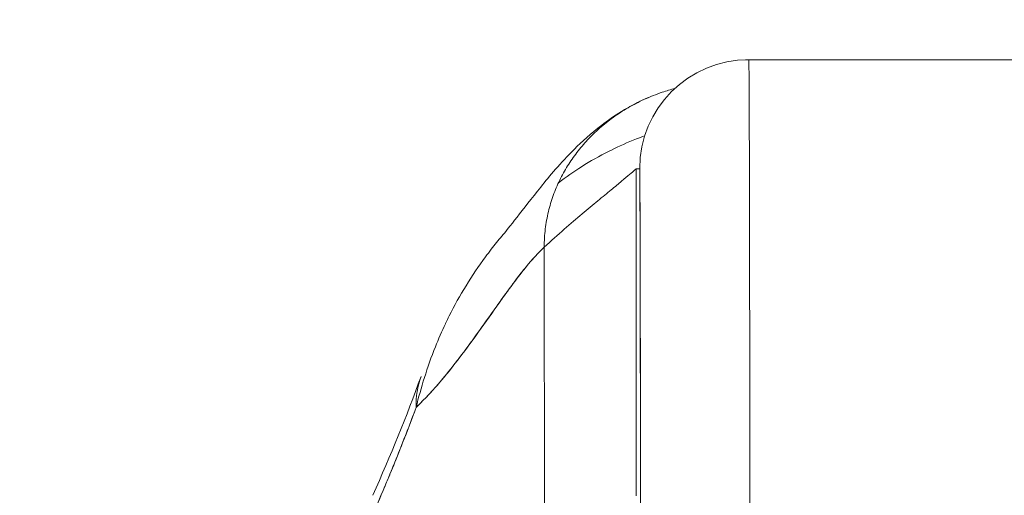
# Model space of a CAD drawing. Units: inches. Extents: x 18 to 411, y 8 to 256.
# Drawn here: x 129 to 130, y 78 to 78 of the extents above; entities that cross this region are included whole.
import ezdxf

# ---------------------------------------------------------------- set-up
doc = ezdxf.new("R2010")
doc.units = ezdxf.units.IN
doc.header["$LTSCALE"] = 25
doc.header["$MEASUREMENT"] = 0
doc.layers.get('0').update_dxf_attribs({"lineweight": 0})
doc.layers.add('Dimension (ANSI)', color=7, linetype='Continuous', lineweight=5)
doc.layers.add('Visible (ANSI)', color=7, linetype='Continuous', lineweight=5)
doc.styles.add('ROMANS', font='tahoma.ttf')
doc.dimstyles.new('Default (ANSI)', dxfattribs={"dimscale": 25, "dimtxt": 0.07, "dimasz": 0.07, "dimexe": 0.125, "dimexo": 0.0625, "dimgap": 0.031496, "dimtad": 0, "dimtih": 1, "dimtoh": 1, "dimrnd": 1e-08, "dimzin": 0, "dimdsep": 46, "dimtxsty": 'ROMANS', "dimblk": 'Filled-1', "dimcen": 0.09, "dimdle": 0.393701, "dimclrd": 256, "dimclre": 256, "dimclrt": 256, "dimadec": 0, "dimazin": 0, "dimtfac": 0.928571, "dimtofl": 0, "dimtmove": 0, "dimatfit": 3, "dimfxl": 1, "dimtolj": 1, "dimtzin": 0, "dimlwd": -1, "dimlwe": -1, "dimarcsym": 0})

# ---------------------------------------------------------------- blocks, each defined once
blk = doc.blocks.new('Filled-1')
at = {"color": 0}
for p, q in [((0, 0), (-1, 0.17857)), ((-1, 0.17857), (-1, -0.17857)), ((-1, 0), (0, 0)), ((-1, -0.17857), (0, 0))]:
    blk.add_line(p, q, dxfattribs=at)
at = {"color": 0, "flags": 128}
blk.add_lwpolyline([(-1, -0.17857), (0, 0), (-1, 0.17857), (-1, -0.17857)], dxfattribs=at)
at = {"color": 0}
blk.add_solid([(-1, -0.17857), (0, 0), (-1, 0.17857), (-1, -0.17857)], dxfattribs=at)
blk = doc.blocks.new('*D20')
at = {"layer": 'Defpoints', "color": 0, "transparency": 16777216}
for p in [(125.4538, 82.5382), (125.4538, 75.9512), (127.5868, 75.9512)]:
    blk.add_point(p, dxfattribs=at)
at = {"layer": 'Dimension (ANSI)', "transparency": 16777216}
for p, q in [((125.4538, 77.5137), (125.4538, 85.6632)), ((127.5868, 77.5137), (127.5868, 85.6632)), ((123.7038, 82.5382), (121.9538, 82.5382)), ((129.3368, 82.5382), (132.1548, 82.5382))]:
    blk.add_line(p, q, dxfattribs=at)
at = {"layer": 'Dimension (ANSI)', "transparency": 16777216, "xscale": 1.75000000745058, "yscale": 1.75000000745058, "zscale": 1.75000000745058}
blk.add_blockref('Filled-1', (125.4538, 82.5382), dxfattribs=at)
at = {"layer": 'Dimension (ANSI)', "transparency": 16777216, "xscale": 1.75000000745058, "yscale": 1.75000000745058, "zscale": 1.75000000745058, "rotation": 180}
blk.add_blockref('Filled-1', (127.5868, 82.5382), dxfattribs=at)
at = {"layer": 'Dimension (ANSI)', "transparency": 16777216, "insert": (136.0719, 82.5382), "char_height": 1.75, "attachment_point": 5, "style": 'ROMANS'}
blk.add_mtext('\\A1;(2.13)', dxfattribs=at)

msp = doc.modelspace()

# ---------------------------------------------------------------- linework, layer by layer
at = {"layer": 'Visible (ANSI)'}
for p, q in [((130.193, 78.4175), (130.1893, 78.4175)), ((130.7442, 78.4175), (130.193, 78.4175)), ((130.193, 78.4175), (130.7442, 78.4175)), ((130.0712, 77.9451), (130.0712, 78.2994)), ((130.0712, 78.2994), (130.0749, 78.2994)), ((130.0712, 78.2994), (130.0712, 77.9451)), ((129.9718, 77.7841), (129.9716, 78.2143)), ((129.9716, 78.2143), (129.9718, 77.7841))]:
    msp.add_line(p, q, dxfattribs=at)
msp.add_arc((130.193, 78.2994), 0.1181, 90, 179.9998, dxfattribs=at)
for centre, major_axis, ratio, start_param, end_param in [((130.193, 77.3663), (0, 1.0512), 0.001274, 5.235988, 6.283186), ((130.193, 77.3663), (0, 1.0512), 0.001274, 5.235988, 6.283185), ((130.0749, 77.3663), (0, 0.9331), 0.001274, 5.235988, 6.283185), ((130.0234, 78.0073), (-0.1851, 0.067), 0.665998, 6.096753, 6.099703), ((130.0234, 78.0073), (-0.1851, 0.067), 0.665998, 6.283145, 6.538921), ((129.9662, 77.8659), (-0.18, 0.0797), 0.655545, 6.007682, 6.007763), ((129.9609, 77.8542), (-0.1784, 0.0833), 0.683272, 6.015268, 6.015321)]:
    msp.add_ellipse(centre, major_axis=major_axis, ratio=ratio, start_param=start_param, end_param=end_param, dxfattribs=at)
for points, knots in [([(130.1131, 78.3864), (130.1084, 78.3852), (130.1039, 78.3838), (130.0994, 78.3823), (130.0927, 78.38), (130.0862, 78.3774), (130.08, 78.3746), (130.0738, 78.3717), (130.0679, 78.3687), (130.0623, 78.3654), (130.0566, 78.3621), (130.0513, 78.3586), (130.0461, 78.3549), (130.041, 78.3512), (130.0362, 78.3474), (130.0316, 78.3433), (130.027, 78.3393), (130.0227, 78.3351), (130.0186, 78.3307), (130.0145, 78.3263), (130.0106, 78.3218), (130.007, 78.3171), (130.0034, 78.3124), (130, 78.3075), (129.9969, 78.3025), (129.9938, 78.2975), (129.991, 78.2923), (129.9884, 78.2869), (129.9858, 78.2816), (129.9834, 78.2761), (129.9814, 78.2704), (129.9794, 78.2647), (129.9776, 78.2589), (129.9761, 78.2529), (129.9747, 78.2468), (129.9735, 78.2406), (129.9728, 78.2342), (129.972, 78.2278), (129.9716, 78.2212), (129.9716, 78.2143)], [0.1562575, 0.1562575, 0.1562575, 0.1562575, 0.2, 0.2, 0.2, 0.2666667, 0.2666667, 0.2666667, 0.3333333, 0.3333333, 0.3333333, 0.4, 0.4, 0.4, 0.4666667, 0.4666667, 0.4666667, 0.5333333, 0.5333333, 0.5333333, 0.6, 0.6, 0.6, 0.6666667, 0.6666667, 0.6666667, 0.7333333, 0.7333333, 0.7333333, 0.8, 0.8, 0.8, 0.8666667, 0.8666667, 0.8666667, 0.9333333, 0.9333333, 0.9333333, 1, 1, 1, 1]), ([(129.9259, 78.2264), (129.9332, 78.235), (129.9481, 78.255), (129.9776, 78.2917), (129.9888, 78.3052), (130.0124, 78.3287), (130.0218, 78.3375), (130.0402, 78.3515), (130.0473, 78.3565), (130.0638, 78.3666), (130.0733, 78.3717), (130.0841, 78.3764)], [0, 0, 0, 0, 0.755963, 0.755963, 1.131849, 1.131849, 1.32822, 1.32822, 1.431368, 1.431368, 1.538209, 1.538209, 1.538209, 1.538209]), ([(129.9871, 78.2843), (129.9953, 78.2905), (130.0036, 78.2962), (130.0121, 78.3016), (130.0216, 78.3076), (130.0314, 78.3132), (130.0413, 78.3182), (130.0421, 78.3186), (130.0428, 78.3189), (130.0436, 78.3193), (130.0527, 78.3238), (130.0619, 78.3279), (130.0713, 78.3316), (130.0743, 78.3328), (130.0773, 78.3339), (130.0804, 78.335)], [0.5305648, 0.5305648, 0.5305648, 0.5305648, 0.5918842, 0.5918842, 0.5918842, 0.6613555, 0.6613555, 0.6613555, 0.6666667, 0.6666667, 0.6666667, 0.7302356, 0.7302356, 0.7302356, 0.7508345, 0.7508345, 0.7508345, 0.7508345]), ([(129.9716, 78.2143), (129.9791, 78.2213), (129.9863, 78.2278), (129.9932, 78.2338), (130, 78.2398), (130.0065, 78.2453), (130.0126, 78.2504), (130.0186, 78.2556), (130.0243, 78.2603), (130.0295, 78.2646), (130.0348, 78.2689), (130.0396, 78.2729), (130.0439, 78.2765), (130.0482, 78.28), (130.0521, 78.2832), (130.0554, 78.286), (130.0588, 78.2888), (130.0616, 78.2913), (130.0639, 78.2932), (130.0663, 78.2952), (130.068, 78.2967), (130.0693, 78.2978), (130.0705, 78.2988), (130.0711, 78.2994), (130.0712, 78.2994)], [0, 0, 0, 0, 0.125, 0.125, 0.125, 0.25, 0.25, 0.25, 0.375, 0.375, 0.375, 0.5, 0.5, 0.5, 0.625, 0.625, 0.625, 0.75, 0.75, 0.75, 0.875, 0.875, 0.875, 1, 1, 1, 1]), ([(130.0749, 78.2994), (130.0749, 78.2994), (130.075, 78.2947), (130.0751, 78.2853), (130.0751, 78.2759), (130.0752, 78.2618), (130.0753, 78.2432), (130.0753, 78.2246), (130.0754, 78.2015), (130.0755, 78.1744), (130.0755, 78.1472), (130.0756, 78.1159), (130.0756, 78.0809), (130.0757, 78.0459), (130.0757, 78.0071), (130.0758, 77.9657), (130.0758, 77.9242), (130.0759, 77.88), (130.0759, 77.8328)], [0, 0, 0, 0, 0.166667, 0.166667, 0.166667, 0.333333, 0.333333, 0.333333, 0.5, 0.5, 0.5, 0.666667, 0.666667, 0.666667, 0.833333, 0.833333, 0.833333, 1, 1, 1, 1]), ([(129.833, 78.0409), (129.8356, 78.0516), (129.8386, 78.0624), (129.842, 78.0732), (129.8455, 78.0843), (129.8494, 78.0955), (129.8538, 78.1065), (129.8572, 78.1149), (129.8608, 78.1233), (129.8647, 78.1315), (129.8648, 78.1316), (129.8648, 78.1318), (129.8649, 78.1319), (129.8662, 78.1346), (129.8675, 78.1373), (129.8688, 78.1399), (129.8744, 78.1512), (129.8805, 78.1622), (129.887, 78.1727), (129.8937, 78.1836), (129.9007, 78.194), (129.9081, 78.2039), (129.9101, 78.2067), (129.9122, 78.2095), (129.9143, 78.2122), (129.9181, 78.2171), (129.922, 78.2218), (129.9259, 78.2264)], [0, 0, 0, 0, 0.0590886, 0.0590886, 0.0590886, 0.1198834, 0.1198834, 0.1198834, 0.1666667, 0.1666667, 0.1666667, 0.167443, 0.167443, 0.167443, 0.1827493, 0.1827493, 0.1827493, 0.2477615, 0.2477615, 0.2477615, 0.3145868, 0.3145868, 0.3145868, 0.3333333, 0.3333333, 0.3333333, 0.3672323, 0.3672323, 0.3672323, 0.3672323]), ([(129.833, 78.0409), (129.8332, 78.0411), (129.8333, 78.0413), (129.8335, 78.0414), (129.8428, 78.0503), (129.8518, 78.0601), (129.8604, 78.0704), (129.8691, 78.0806), (129.8775, 78.0914), (129.8856, 78.1022), (129.8937, 78.1131), (129.9015, 78.1241), (129.9091, 78.1348), (129.9167, 78.1455), (129.924, 78.156), (129.9312, 78.1658), (129.9383, 78.1756), (129.9452, 78.1848), (129.9519, 78.193), (129.9586, 78.2012), (129.9652, 78.2084), (129.9716, 78.2143)], [0, 0, 0, 0, 0.002892, 0.002892, 0.002892, 0.169077, 0.169077, 0.169077, 0.335261, 0.335261, 0.335261, 0.501446, 0.501446, 0.501446, 0.667631, 0.667631, 0.667631, 0.833815, 0.833815, 0.833815, 1, 1, 1, 1]), ([(129.9716, 78.2143), (129.9668, 78.2099), (129.9619, 78.2047), (129.9569, 78.1989), (129.9519, 78.1931), (129.9468, 78.1867), (129.9416, 78.1799), (129.9364, 78.173), (129.9311, 78.1657), (129.9256, 78.1581), (129.9202, 78.1505), (129.9146, 78.1426), (129.9089, 78.1345), (129.9032, 78.1265), (129.8973, 78.1183), (129.8913, 78.1101), (129.8854, 78.1019), (129.8792, 78.0937), (129.8729, 78.0857), (129.8666, 78.0777), (129.8601, 78.0698), (129.8535, 78.0623), (129.8468, 78.0548), (129.84, 78.0476), (129.833, 78.0409)], [0, 0, 0, 0, 0.125, 0.125, 0.125, 0.25, 0.25, 0.25, 0.375, 0.375, 0.375, 0.5, 0.5, 0.5, 0.625, 0.625, 0.625, 0.75, 0.75, 0.75, 0.875, 0.875, 0.875, 1, 1, 1, 1]), ([(129.7788, 77.9084), (129.785, 77.9222), (129.7911, 77.9364), (129.7973, 77.9508), (129.7996, 77.9563), (129.8019, 77.9619), (129.8043, 77.9675), (129.8044, 77.9679), (129.8045, 77.9682), (129.8047, 77.9685), (129.8083, 77.9772), (129.8119, 77.986), (129.8154, 77.995), (129.8214, 78.01), (129.8272, 78.0254), (129.833, 78.0409)], [0, 0, 0, 0, 0.333333, 0.333333, 0.333333, 0.461137, 0.461137, 0.461137, 0.468697, 0.468697, 0.468697, 0.666667, 0.666667, 0.666667, 1, 1, 1, 1]), ([(129.833, 78.0409), (129.827, 78.0247), (129.8208, 78.0084), (129.8143, 77.9922), (129.808, 77.9765), (129.8015, 77.9608), (129.7948, 77.9451), (129.7896, 77.9329), (129.7843, 77.9207), (129.7788, 77.9084)], [0, 0, 0, 0, 0.368344, 0.368344, 0.368344, 0.724557, 0.724557, 0.724557, 1, 1, 1, 1])]:
    msp.add_open_spline(points, degree=3, knots=knots, dxfattribs=at)
msp.add_open_spline([(129.7862, 77.9457), (129.8053, 77.9888), (129.8227, 78.0313), (129.8383, 78.0743)], degree=3, dxfattribs=at)

# ---------------------------------------------------------------- dimensions: what is measured, and where the dimension line sits
at = {"layer": 'Dimension (ANSI)'}
dim = msp.add_linear_dim(base=(125.4538, 82.5382), p1=(127.5868, 75.9512), p2=(125.4538, 75.9512), text='(<>)', dimstyle='Default (ANSI)', override={"dimgap": 0.031496, "dimtih": 0, "dimtoh": 0, "dimdec": 2, "dimtol": 0, "dimlim": 0, "dimtp": 0, "dimtm": 0, "dimtdec": 2, "dimatfit": 1}, dxfattribs=at)
dim.commit()
dim.dimension.update_dxf_attribs({"geometry": '*D20', "text_midpoint": (136.0719, 82.5382), "dimtype": 160})

doc.saveas('drawing.dxf')
